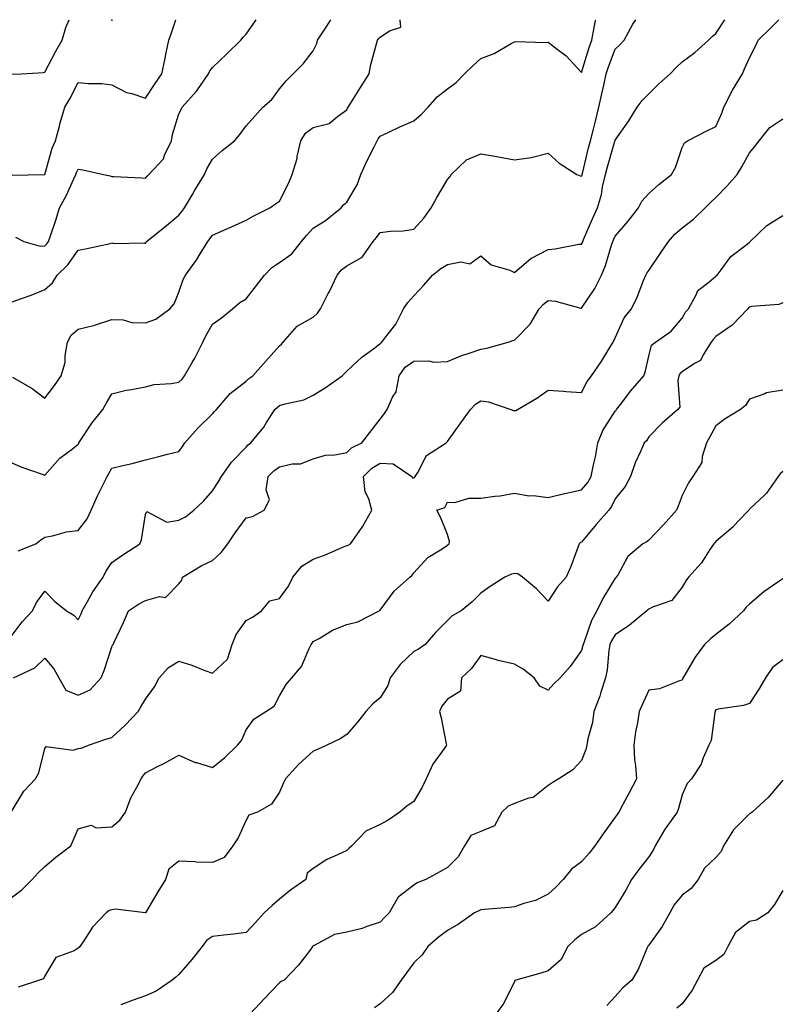
# Model space of a CAD drawing. Units: inches. Extents: x 944723 to 947363, y 7340138 to 7342778.
# Drawn here: x 946881 to 947108, y 7342485 to 7342778 of the extents above; entities that cross this region are included whole.
import ezdxf

# ---------------------------------------------------------------- set-up
doc = ezdxf.new("R2010")
doc.units = ezdxf.units.IN
doc.header["$MEASUREMENT"] = 0
doc.layers.add('Contour_94477340', color=7, linetype='Continuous', true_color=0xf25d95)

msp = doc.modelspace()

# ---------------------------------------------------------------- linework, layer by layer
at = {"layer": 'Contour_94477340'}
for points in [[(946878.05, 7342594.25, 3300), (946881.29, 7342598.67, 3300), (946884.43, 7342601.92, 3300), (946885.59, 7342604.38, 3300), (946888.05, 7342607.8, 3300), (946890.96, 7342604.84, 3300), (946894.55, 7342601.92, 3300), (946896.73, 7342600.6, 3300), (946898.05, 7342599.28, 3300), (946898.94, 7342601.03, 3300), (946899.25, 7342601.92, 3300), (946900.82, 7342604.69, 3300), (946902.35, 7342607.62, 3300), (946905.42, 7342611.92, 3300), (946906.29, 7342613.68, 3300), (946908.05, 7342616.27, 3300), (946911.37, 7342618.6, 3300), (946916.37, 7342621.92, 3300), (946916.93, 7342623.04, 3300), (946918.05, 7342630.64, 3300), (946918.47, 7342631.51, 3300), (946924.48, 7342628.35, 3300), (946928.05, 7342628.97, 3300), (946930.02, 7342629.95, 3300), (946932.46, 7342631.92, 3300), (946935.37, 7342634.6, 3300), (946938.05, 7342637.65, 3300), (946939.73, 7342640.24, 3300), (946940.72, 7342641.92, 3300), (946943.74, 7342646.23, 3300), (946948.05, 7342650.71, 3300), (946948.64, 7342651.33, 3300), (946949.52, 7342651.92, 3300), (946953.32, 7342656.64, 3300), (946954.16, 7342658.03, 3300), (946956.65, 7342661.92, 3300), (946957.4, 7342662.58, 3300), (946958.05, 7342663.04, 3300), (946959.73, 7342663.6, 3300), (946965.23, 7342664.74, 3300), (946968.05, 7342666.11, 3300), (946971.65, 7342668.31, 3300), (946976.72, 7342671.92, 3300), (946977.39, 7342672.58, 3300), (946978.05, 7342673.29, 3300), (946982.53, 7342677.44, 3300), (946986.38, 7342680.26, 3300), (946988.05, 7342681.51, 3300), (946988.2, 7342681.78, 3300), (946988.48, 7342681.92, 3300), (946989.7, 7342683.57, 3300), (946992.66, 7342687.32, 3300), (946995, 7342691.92, 3300), (946996.24, 7342693.73, 3300), (946998.05, 7342695.72, 3300), (947001.06, 7342698.92, 3300), (947003.59, 7342701.92, 3300), (947006.12, 7342703.85, 3300), (947008.05, 7342705.06, 3300), (947012.01, 7342705.88, 3300), (947014.7, 7342705.27, 3300), (947018.05, 7342707.67, 3300), (947021.14, 7342705.01, 3300), (947026.62, 7342703.35, 3300), (947028.05, 7342702.69, 3300), (947033.04, 7342706.93, 3300), (947033.08, 7342706.95, 3300), (947038.05, 7342709.59, 3300), (947040.21, 7342709.77, 3300), (947047.23, 7342711.1, 3300), (947048.05, 7342711.18, 3300), (947048.29, 7342711.68, 3300), (947048.38, 7342711.92, 3300), (947048.65, 7342712.51, 3300), (947051.33, 7342718.64, 3300), (947052.76, 7342721.92, 3300), (947053.99, 7342725.98, 3300), (947054.31, 7342728.18, 3300), (947055.2, 7342731.92, 3300), (947055.78, 7342734.19, 3300), (947057.98, 7342741.86, 3300), (947058, 7342741.92, 3300), (947058.05, 7342742.11, 3300), (947062.13, 7342747.84, 3300), (947064.65, 7342751.92, 3300), (947066.07, 7342753.9, 3300), (947068.05, 7342755.93, 3300), (947071.06, 7342758.92, 3300), (947074.42, 7342761.92, 3300), (947076.22, 7342763.75, 3300), (947078.05, 7342765.41, 3300), (947081.75, 7342768.21, 3300), (947085.84, 7342771.92, 3300), (947087, 7342772.97, 3300), (947088.05, 7342773.89, 3300), (947090.74, 7342778, 3300)], [(946878.05, 7342646.06, 3298), (946880.92, 7342644.79, 3298), (946887.33, 7342642.64, 3298), (946888.05, 7342642.37, 3298), (946892.58, 7342647.39, 3298), (946896.34, 7342650.21, 3298), (946898.05, 7342651.55, 3298), (946898.17, 7342651.8, 3298), (946898.24, 7342651.92, 3298), (946898.64, 7342652.51, 3298), (946902.13, 7342657.83, 3298), (946905.36, 7342661.92, 3298), (946906.32, 7342663.65, 3298), (946908.05, 7342666.6, 3298), (946912.32, 7342667.65, 3298), (946913.96, 7342667.83, 3298), (946918.05, 7342668.64, 3298), (946920.64, 7342669.33, 3298), (946925.75, 7342669.62, 3298), (946928.05, 7342670.05, 3298), (946929.02, 7342670.95, 3298), (946929.71, 7342671.92, 3298), (946932.01, 7342675.89, 3298), (946932.81, 7342677.17, 3298), (946935.18, 7342681.92, 3298), (946936.11, 7342683.86, 3298), (946938.05, 7342687.26, 3298), (946940.73, 7342689.24, 3298), (946944, 7342691.92, 3298), (946946.22, 7342693.74, 3298), (946948.05, 7342694.85, 3298), (946951.15, 7342698.82, 3298), (946953.59, 7342701.92, 3298), (946955.74, 7342704.23, 3298), (946958.05, 7342705.65, 3298), (946961.74, 7342708.23, 3298), (946964.58, 7342711.92, 3298), (946966.13, 7342713.84, 3298), (946968.05, 7342715.87, 3298), (946971.75, 7342718.21, 3298), (946976.37, 7342721.92, 3298), (946977.08, 7342722.88, 3298), (946978.05, 7342723.62, 3298), (946981.14, 7342728.83, 3298), (946982.25, 7342731.92, 3298), (946984.07, 7342735.9, 3298), (946986.27, 7342740.14, 3298), (946987.15, 7342741.92, 3298), (946987.46, 7342742.5, 3298), (946988.05, 7342743.28, 3298), (946990.6, 7342744.47, 3298), (946993.92, 7342746.06, 3298), (946998.05, 7342747.89, 3298), (947000.21, 7342749.76, 3298), (947002.37, 7342751.92, 3298), (947004.99, 7342754.98, 3298), (947008.05, 7342757.42, 3298), (947010.64, 7342759.33, 3298), (947013.19, 7342761.92, 3298), (947015.68, 7342764.29, 3298), (947018.05, 7342766.47, 3298), (947022.01, 7342767.95, 3298), (947027.02, 7342770.89, 3298), (947028.05, 7342771.42, 3298), (947028.45, 7342771.51, 3298), (947037.32, 7342771.18, 3298), (947038.05, 7342771.3, 3298), (947040.76, 7342769.22, 3298), (947043.41, 7342767.28, 3298), (947048.05, 7342762.26, 3298), (947050.3, 7342769.67, 3298), (947051.09, 7342771.92, 3298), (947051.8, 7342775.67, 3298), (947052.21, 7342777.76, 3298), (947052.26, 7342778, 3298)], [(946878.05, 7342693.86, 3296), (946881.13, 7342695, 3296), (946884, 7342695.97, 3296), (946888.05, 7342697.62, 3296), (946890.39, 7342699.58, 3296), (946891.73, 7342701.92, 3296), (946894.95, 7342705.02, 3296), (946898.05, 7342709.31, 3296), (946900.18, 7342709.79, 3296), (946907.51, 7342711.38, 3296), (946908.05, 7342711.51, 3296), (946908.63, 7342711.34, 3296), (946917.68, 7342711.55, 3296), (946918.05, 7342711.3, 3296), (946918.25, 7342711.72, 3296), (946918.39, 7342711.92, 3296), (946923.73, 7342716.24, 3296), (946928.05, 7342719.78, 3296), (946929.01, 7342720.96, 3296), (946929.69, 7342721.92, 3296), (946932.05, 7342725.93, 3296), (946932.8, 7342727.18, 3296), (946935.63, 7342731.92, 3296), (946936.36, 7342733.61, 3296), (946938.05, 7342736.41, 3296), (946940.94, 7342739.03, 3296), (946944.6, 7342741.92, 3296), (946946.2, 7342743.76, 3296), (946948.05, 7342746.38, 3296), (946950.68, 7342749.29, 3296), (946953.05, 7342751.92, 3296), (946955.72, 7342754.25, 3296), (946958.05, 7342757.38, 3296), (946960.13, 7342759.84, 3296), (946962.09, 7342761.92, 3296), (946965.07, 7342764.9, 3296), (946968.05, 7342768.75, 3296), (946969.1, 7342770.87, 3296), (946969.39, 7342771.92, 3296), (946971.96, 7342775.82, 3296), (946972.84, 7342777.14, 3296), (946973.36, 7342778, 3296)], [(946878.24, 7342761.73, 3293), (946881.09, 7342761.92, 3293), (946887.7, 7342762.27, 3293), (946888.05, 7342762.4, 3293), (946891.34, 7342768.63, 3293), (946893.29, 7342771.92, 3293), (946894.32, 7342775.66, 3293), (946895.34, 7342778, 3293)], [(946878.33, 7342731.64, 3294), (946887.92, 7342731.92, 3294), (946888.04, 7342731.92, 3294), (946888.05, 7342731.93, 3294), (946890.27, 7342739.7, 3294), (946891.22, 7342741.92, 3294), (946892.41, 7342746.28, 3294), (946892.66, 7342747.31, 3294), (946894.03, 7342751.92, 3294), (946895.5, 7342754.46, 3294), (946898.05, 7342759.32, 3294), (946900.98, 7342758.99, 3294), (946905.11, 7342758.98, 3294), (946908.05, 7342758.56, 3294), (946912.41, 7342756.28, 3294), (946913.99, 7342755.98, 3294), (946918.05, 7342754.63, 3294), (946920.96, 7342759.01, 3294), (946922.91, 7342761.92, 3294), (946923.89, 7342766.08, 3294), (946924.22, 7342768.1, 3294), (946925.03, 7342771.92, 3294), (946925.85, 7342774.12, 3294), (946927.17, 7342778, 3294)], [(946878.46, 7342671.51, 3297), (946884.27, 7342668.14, 3297), (946888.05, 7342665.3, 3297), (946890.93, 7342669.03, 3297), (946892.99, 7342671.92, 3297), (946894.13, 7342675.84, 3297), (946894.14, 7342678.01, 3297), (946894.87, 7342681.92, 3297), (946895.94, 7342684.03, 3297), (946898.05, 7342685.85, 3297), (946903, 7342686.97, 3297), (946903.19, 7342687.06, 3297), (946908.05, 7342688.7, 3297), (946911.4, 7342688.57, 3297), (946913.98, 7342687.85, 3297), (946918.05, 7342687.75, 3297), (946921.2, 7342688.77, 3297), (946925.3, 7342691.92, 3297), (946926.6, 7342693.37, 3297), (946928.05, 7342696.88, 3297), (946929.34, 7342700.63, 3297), (946930, 7342701.92, 3297), (946933.39, 7342706.58, 3297), (946934.37, 7342708.24, 3297), (946936.64, 7342711.92, 3297), (946937.27, 7342712.7, 3297), (946938.05, 7342713.83, 3297), (946941.47, 7342715.34, 3297), (946943.69, 7342716.28, 3297), (946948.05, 7342718.33, 3297), (946950.35, 7342719.62, 3297), (946955.18, 7342721.92, 3297), (946956.82, 7342723.15, 3297), (946958.05, 7342723.95, 3297), (946960.73, 7342729.24, 3297), (946961.77, 7342731.92, 3297), (946963.28, 7342736.69, 3297), (946963.33, 7342737.2, 3297), (946964.4, 7342741.92, 3297), (946965.76, 7342744.21, 3297), (946968.05, 7342745.85, 3297), (946972.86, 7342747.1, 3297), (946975.28, 7342749.15, 3297), (946978.05, 7342751.14, 3297), (946978.3, 7342751.67, 3297), (946978.48, 7342751.92, 3297), (946979.21, 7342753.08, 3297), (946982.2, 7342757.77, 3297), (946984.74, 7342761.92, 3297), (946985.28, 7342764.7, 3297), (946986.94, 7342770.81, 3297), (946987.18, 7342771.92, 3297), (946987.58, 7342772.38, 3297), (946988.05, 7342772.76, 3297), (946990.77, 7342774.64, 3297), (946994.22, 7342775.74, 3297), (946993.94, 7342777.81, 3297), (946994.01, 7342778, 3297)], [(946878.74, 7342581.92, 3301), (946885.06, 7342584.91, 3301), (946888.05, 7342587.86, 3301), (946890.77, 7342584.64, 3301), (946892.29, 7342581.92, 3301), (946894.38, 7342578.24, 3301), (946898.05, 7342576.81, 3301), (946901.58, 7342578.4, 3301), (946904.9, 7342581.92, 3301), (946905.81, 7342584.16, 3301), (946908.05, 7342591.16, 3301), (946908.26, 7342591.7, 3301), (946908.41, 7342591.92, 3301), (946908.72, 7342592.59, 3301), (946911.48, 7342598.49, 3301), (946913.01, 7342601.92, 3301), (946916.03, 7342603.94, 3301), (946918.05, 7342604.98, 3301), (946922.28, 7342606.15, 3301), (946924.08, 7342605.89, 3301), (946928.05, 7342610, 3301), (946928.88, 7342611.09, 3301), (946929.13, 7342611.92, 3301), (946934.63, 7342615.34, 3301), (946938.05, 7342616.89, 3301), (946940.64, 7342619.33, 3301), (946942.62, 7342621.92, 3301), (946944.8, 7342625.17, 3301), (946948.05, 7342629.59, 3301), (946949.96, 7342630.01, 3301), (946953.4, 7342631.92, 3301), (946955.03, 7342634.94, 3301), (946954.08, 7342637.95, 3301), (946954.69, 7342641.92, 3301), (946956.33, 7342643.63, 3301), (946958.05, 7342644.86, 3301), (946961.81, 7342645.68, 3301), (946964.29, 7342645.67, 3301), (946968.05, 7342647.15, 3301), (946971.71, 7342648.26, 3301), (946974.51, 7342648.38, 3301), (946978.05, 7342649.09, 3301), (946979.46, 7342650.51, 3301), (946982.55, 7342651.92, 3301), (946984.89, 7342655.08, 3301), (946988.05, 7342659.04, 3301), (946989.3, 7342660.67, 3301), (946990.11, 7342661.92, 3301), (946991.68, 7342665.55, 3301), (946992.77, 7342667.2, 3301), (946993.66, 7342671.92, 3301), (946995.45, 7342674.52, 3301), (946998.05, 7342676.24, 3301), (947002.52, 7342676.39, 3301), (947004.03, 7342675.94, 3301), (947008.05, 7342676.23, 3301), (947012.09, 7342677.88, 3301), (947014.86, 7342678.73, 3301), (947018.05, 7342679.85, 3301), (947019.83, 7342680.14, 3301), (947026.15, 7342681.92, 3301), (947027.51, 7342682.46, 3301), (947028.05, 7342682.52, 3301), (947032.67, 7342687.31, 3301), (947035.43, 7342691.92, 3301), (947036.67, 7342693.3, 3301), (947038.05, 7342694.38, 3301), (947040.25, 7342694.12, 3301), (947047.84, 7342692.12, 3301), (947048.05, 7342692.09, 3301), (947052.01, 7342697.96, 3301), (947053.94, 7342701.92, 3301), (947055.2, 7342704.77, 3301), (947056.99, 7342710.86, 3301), (947057.37, 7342711.92, 3301), (947057.57, 7342712.39, 3301), (947058.05, 7342713.5, 3301), (947061.95, 7342718.02, 3301), (947064.97, 7342721.92, 3301), (947066.02, 7342723.95, 3301), (947068.05, 7342726.19, 3301), (947071.02, 7342728.95, 3301), (947074.8, 7342731.92, 3301), (947076.04, 7342733.94, 3301), (947078.05, 7342739.89, 3301), (947078.67, 7342741.3, 3301), (947079.65, 7342741.92, 3301), (947085.15, 7342744.82, 3301), (947088.05, 7342746.23, 3301), (947089.85, 7342750.12, 3301), (947090.48, 7342751.92, 3301), (947092.93, 7342756.8, 3301), (947093.01, 7342756.96, 3301), (947095.98, 7342761.92, 3301), (947096.64, 7342763.33, 3301), (947098.05, 7342766.64, 3301), (947099.84, 7342770.13, 3301), (947100.65, 7342771.92, 3301), (947104.44, 7342775.54, 3301), (947106.82, 7342778, 3301)], [(946879.34, 7342713.2, 3295), (946881.87, 7342711.92, 3295), (946886.69, 7342710.56, 3295), (946888.05, 7342710.64, 3295), (946888.7, 7342711.27, 3295), (946889.19, 7342711.92, 3295), (946889.75, 7342713.62, 3295), (946891.42, 7342718.56, 3295), (946892.48, 7342721.92, 3295), (946894.4, 7342725.57, 3295), (946896.69, 7342730.57, 3295), (946897.35, 7342731.92, 3295), (946897.53, 7342732.44, 3295), (946898.05, 7342733.5, 3295), (946899.41, 7342733.27, 3295), (946905.53, 7342731.92, 3295), (946907.59, 7342731.47, 3295), (946908.05, 7342731.34, 3295), (946908.65, 7342731.32, 3295), (946917, 7342730.87, 3295), (946918.05, 7342730.84, 3295), (946918.58, 7342731.39, 3295), (946919.06, 7342731.92, 3295), (946923.4, 7342736.57, 3295), (946923.72, 7342737.6, 3295), (946925.82, 7342741.92, 3295), (946926.18, 7342743.79, 3295), (946928.05, 7342749.98, 3295), (946928.68, 7342751.28, 3295), (946929.05, 7342751.92, 3295), (946933.29, 7342756.67, 3295), (946934.25, 7342758.12, 3295), (946936.9, 7342761.92, 3295), (946937.23, 7342762.74, 3295), (946938.05, 7342763.79, 3295), (946942.19, 7342767.77, 3295), (946946.51, 7342771.92, 3295), (946947.23, 7342772.75, 3295), (946948.05, 7342773.68, 3295), (946951.07, 7342778, 3295)], [(946880.16, 7342619.81, 3299), (946885.36, 7342621.92, 3299), (946886.92, 7342623.05, 3299), (946888.05, 7342623.88, 3299), (946890.39, 7342624.27, 3299), (946894.55, 7342625.42, 3299), (946898.05, 7342625.85, 3299), (946900.68, 7342629.29, 3299), (946901.86, 7342631.92, 3299), (946903.75, 7342636.22, 3299), (946905.32, 7342639.19, 3299), (946906.67, 7342641.92, 3299), (946907.14, 7342642.83, 3299), (946908.05, 7342644.43, 3299), (946911.38, 7342645.25, 3299), (946914.14, 7342645.83, 3299), (946918.05, 7342646.89, 3299), (946922.1, 7342647.87, 3299), (946924.66, 7342648.54, 3299), (946928.05, 7342649.38, 3299), (946929.09, 7342650.88, 3299), (946929.85, 7342651.92, 3299), (946933.67, 7342656.3, 3299), (946938.05, 7342660.57, 3299), (946938.69, 7342661.28, 3299), (946939.22, 7342661.92, 3299), (946943.27, 7342666.7, 3299), (946948.05, 7342670.36, 3299), (946948.88, 7342671.09, 3299), (946950.1, 7342671.92, 3299), (946953.81, 7342676.15, 3299), (946958.05, 7342680.86, 3299), (946958.59, 7342681.38, 3299), (946959.09, 7342681.92, 3299), (946963.29, 7342686.68, 3299), (946968.05, 7342689.38, 3299), (946969.34, 7342690.63, 3299), (946970.21, 7342691.92, 3299), (946972.54, 7342696.41, 3299), (946972.89, 7342697.08, 3299), (946975.25, 7342701.92, 3299), (946976.49, 7342703.48, 3299), (946978.05, 7342704.65, 3299), (946982.67, 7342707.3, 3299), (946985.94, 7342711.92, 3299), (946986.89, 7342713.08, 3299), (946988.05, 7342714.58, 3299), (946991.09, 7342714.96, 3299), (946994.84, 7342715.13, 3299), (946998.05, 7342715.61, 3299), (947001.04, 7342718.93, 3299), (947003.26, 7342721.92, 3299), (947004.9, 7342725.07, 3299), (947008.05, 7342730.41, 3299), (947008.76, 7342731.2, 3299), (947009.22, 7342731.92, 3299), (947013.74, 7342736.23, 3299), (947018.05, 7342738.09, 3299), (947022.76, 7342737.22, 3299), (947023.24, 7342737.11, 3299), (947028.05, 7342736.29, 3299), (947033.05, 7342736.92, 3299), (947038.05, 7342738.29, 3299), (947041.35, 7342735.22, 3299), (947046.66, 7342731.92, 3299), (947047.63, 7342731.5, 3299), (947048.05, 7342731.43, 3299), (947048.19, 7342731.78, 3299), (947048.22, 7342731.92, 3299), (947048.27, 7342732.15, 3299), (947050.1, 7342739.87, 3299), (947050.66, 7342741.92, 3299), (947051.55, 7342745.42, 3299), (947052.16, 7342747.81, 3299), (947053.21, 7342751.92, 3299), (947054.07, 7342755.91, 3299), (947054.64, 7342758.51, 3299), (947055.38, 7342761.92, 3299), (947056.04, 7342763.93, 3299), (947058.05, 7342769.26, 3299), (947059.46, 7342770.51, 3299), (947060.71, 7342771.92, 3299), (947063.29, 7342776.68, 3299), (947064.17, 7342778, 3299)], [(946907.8, 7342778, 3293), (946908.05, 7342777.88, 3293), (946908.33, 7342778, 3293)], [(946878.05, 7342541.99, 3302), (946881.78, 7342548.18, 3302), (946885.27, 7342551.92, 3302), (946886.26, 7342553.71, 3302), (946888.05, 7342560.88, 3302), (946888.5, 7342561.47, 3302), (946896.54, 7342560.41, 3302), (946898.05, 7342560.87, 3302), (946898.94, 7342561.04, 3302), (946901.12, 7342561.92, 3302), (946906.29, 7342563.68, 3302), (946908.05, 7342564.15, 3302), (946912.06, 7342567.91, 3302), (946915.9, 7342571.92, 3302), (946916.68, 7342573.29, 3302), (946918.05, 7342575.58, 3302), (946920.72, 7342579.25, 3302), (946922.16, 7342581.92, 3302), (946924.96, 7342585.01, 3302), (946928.05, 7342586.97, 3302), (946931.89, 7342585.76, 3302), (946935.8, 7342584.17, 3302), (946938.05, 7342583.35, 3302), (946942.49, 7342587.48, 3302), (946943.96, 7342591.92, 3302), (946945.15, 7342594.82, 3302), (946948.05, 7342599.02, 3302), (946949.97, 7342600, 3302), (946952.68, 7342601.92, 3302), (946955.11, 7342604.85, 3302), (946958.05, 7342605.61, 3302), (946960.69, 7342609.29, 3302), (946961.97, 7342611.92, 3302), (946964.72, 7342615.25, 3302), (946968.05, 7342617.26, 3302), (946971.47, 7342618.5, 3302), (946977.09, 7342620.96, 3302), (946978.05, 7342621.35, 3302), (946978.49, 7342621.48, 3302), (946979.19, 7342621.92, 3302), (946981.71, 7342625.58, 3302), (946982.83, 7342627.14, 3302), (946985.55, 7342631.92, 3302), (946984.68, 7342635.29, 3302), (946983.52, 7342637.38, 3302), (946983.02, 7342641.92, 3302), (946985.53, 7342644.44, 3302), (946988.05, 7342645.89, 3302), (946991.85, 7342645.72, 3302), (946997.42, 7342641.92, 3302), (946997.62, 7342641.49, 3302), (946998.05, 7342641.54, 3302), (946998.29, 7342641.68, 3302), (946998.46, 7342641.92, 3302), (946999.23, 7342643.1, 3302), (947001.82, 7342648.15, 3302), (947007.64, 7342651.92, 3302), (947007.84, 7342652.13, 3302), (947008.05, 7342652.31, 3302), (947012.04, 7342657.93, 3302), (947014.89, 7342661.92, 3302), (947016.47, 7342663.5, 3302), (947018.05, 7342664.45, 3302), (947020.34, 7342664.2, 3302), (947026.97, 7342661.92, 3302), (947027.74, 7342661.61, 3302), (947028.05, 7342661.56, 3302), (947028.42, 7342661.55, 3302), (947028.94, 7342661.92, 3302), (947034.71, 7342665.26, 3302), (947038.05, 7342667.68, 3302), (947042.63, 7342667.34, 3302), (947043.42, 7342667.29, 3302), (947048.05, 7342666.94, 3302), (947049.74, 7342670.23, 3302), (947051.03, 7342671.92, 3302), (947053.92, 7342676.05, 3302), (947056.44, 7342680.31, 3302), (947057.43, 7342681.92, 3302), (947057.64, 7342682.33, 3302), (947058.05, 7342683.2, 3302), (947060.73, 7342689.24, 3302), (947062.93, 7342691.92, 3302), (947064.62, 7342695.34, 3302), (947066.48, 7342700.35, 3302), (947067.14, 7342701.92, 3302), (947067.45, 7342702.51, 3302), (947068.05, 7342703.31, 3302), (947071.53, 7342708.44, 3302), (947073.96, 7342711.92, 3302), (947075.8, 7342714.16, 3302), (947078.05, 7342716.01, 3302), (947081.39, 7342718.59, 3302), (947084.91, 7342721.92, 3302), (947086.42, 7342723.55, 3302), (947088.05, 7342725.07, 3302), (947091.47, 7342728.5, 3302), (947094.37, 7342731.92, 3302), (947095.82, 7342734.15, 3302), (947098.05, 7342738.37, 3302), (947099.7, 7342740.27, 3302), (947100.95, 7342741.92, 3302), (947104.13, 7342745.84, 3302), (947108.05, 7342748.45, 3302)], [(946878.05, 7342516.4, 3303), (946881.19, 7342518.77, 3303), (946884.29, 7342521.92, 3303), (946886.1, 7342523.87, 3303), (946888.05, 7342525.76, 3303), (946891.38, 7342528.59, 3303), (946895.83, 7342531.92, 3303), (946896.48, 7342533.49, 3303), (946898.05, 7342537, 3303), (946901.86, 7342538.11, 3303), (946903.41, 7342537.29, 3303), (946908.05, 7342537.59, 3303), (946910.44, 7342539.52, 3303), (946912.14, 7342541.92, 3303), (946913.75, 7342546.22, 3303), (946915.54, 7342549.41, 3303), (946916.77, 7342551.92, 3303), (946917.32, 7342552.65, 3303), (946918.05, 7342553.68, 3303), (946921.64, 7342555.51, 3303), (946923.53, 7342556.44, 3303), (946928.05, 7342558.93, 3303), (946932.88, 7342556.76, 3303), (946933.26, 7342556.71, 3303), (946938.05, 7342555.3, 3303), (946941.71, 7342558.25, 3303), (946945.48, 7342561.92, 3303), (946946.72, 7342563.25, 3303), (946948.05, 7342566.46, 3303), (946950.34, 7342569.64, 3303), (946953.94, 7342571.92, 3303), (946956.41, 7342573.56, 3303), (946958.05, 7342576.64, 3303), (946959.99, 7342579.98, 3303), (946961.68, 7342581.92, 3303), (946964.6, 7342585.36, 3303), (946966.82, 7342590.69, 3303), (946967.46, 7342591.92, 3303), (946967.71, 7342592.26, 3303), (946968.05, 7342592.74, 3303), (946969.85, 7342593.71, 3303), (946973.83, 7342596.14, 3303), (946978.05, 7342597.88, 3303), (946981.32, 7342598.64, 3303), (946987.74, 7342601.92, 3303), (946987.89, 7342602.07, 3303), (946988.05, 7342602.13, 3303), (946992.16, 7342607.81, 3303), (946996.86, 7342611.92, 3303), (946997.48, 7342612.49, 3303), (946998.05, 7342613.2, 3303), (947002.2, 7342617.77, 3303), (947006.53, 7342620.4, 3303), (947008.05, 7342621.44, 3303), (947008.31, 7342621.66, 3303), (947008.56, 7342621.92, 3303), (947008.66, 7342622.53, 3303), (947008.05, 7342624.63, 3303), (947005.98, 7342629.85, 3303), (947004.9, 7342631.92, 3303), (947007.24, 7342632.73, 3303), (947008.05, 7342634.24, 3303), (947010.28, 7342634.15, 3303), (947014.46, 7342635.51, 3303), (947018.05, 7342635.44, 3303), (947022.19, 7342636.06, 3303), (947023.81, 7342636.16, 3303), (947028.05, 7342636.95, 3303), (947032.34, 7342636.21, 3303), (947033.73, 7342636.24, 3303), (947038.05, 7342635.71, 3303), (947042.99, 7342636.86, 3303), (947043.08, 7342636.89, 3303), (947048.05, 7342637.95, 3303), (947049.86, 7342640.11, 3303), (947050.85, 7342641.92, 3303), (947051.55, 7342645.42, 3303), (947052.14, 7342647.83, 3303), (947052.86, 7342651.92, 3303), (947054.33, 7342655.65, 3303), (947058.05, 7342661.41, 3303), (947058.3, 7342661.66, 3303), (947058.48, 7342661.92, 3303), (947060, 7342663.88, 3303), (947062.66, 7342667.31, 3303), (947066.59, 7342671.92, 3303), (947067.01, 7342672.96, 3303), (947068.05, 7342677.79, 3303), (947068.88, 7342681.09, 3303), (947070.04, 7342681.92, 3303), (947074.78, 7342685.19, 3303), (947078.05, 7342689.12, 3303), (947079.05, 7342690.92, 3303), (947079.94, 7342691.92, 3303), (947082.22, 7342696.09, 3303), (947082.65, 7342697.32, 3303), (947085.93, 7342699.81, 3303), (947088.05, 7342701.59, 3303), (947088.22, 7342701.76, 3303), (947088.4, 7342701.92, 3303), (947089.67, 7342703.54, 3303), (947092.51, 7342707.46, 3303), (947096.95, 7342710.82, 3303), (947098.05, 7342711.71, 3303), (947098.18, 7342711.79, 3303), (947098.31, 7342711.92, 3303), (947103.26, 7342716.72, 3303), (947108.05, 7342719.63, 3303)], [(947108.05, 7342693.65, 3304), (947106.84, 7342693.13, 3304), (947098.67, 7342692.55, 3304), (947098.05, 7342692.38, 3304), (947097.81, 7342692.17, 3304), (947097.56, 7342691.92, 3304), (947092.93, 7342687.03, 3304), (947088.05, 7342683.67, 3304), (947087.21, 7342682.76, 3304), (947086.69, 7342681.92, 3304), (947084.26, 7342678.13, 3304), (947083.51, 7342676.47, 3304), (947081.71, 7342675.58, 3304), (947078.05, 7342673.13, 3304), (947077.39, 7342672.58, 3304), (947077.06, 7342671.92, 3304), (947076.68, 7342670.55, 3304), (947077.35, 7342662.62, 3304), (947076.75, 7342661.92, 3304), (947072.1, 7342657.86, 3304), (947068.05, 7342653.78, 3304), (947067.37, 7342652.6, 3304), (947066.66, 7342651.92, 3304), (947065.7, 7342649.57, 3304), (947064.01, 7342645.96, 3304), (947062.66, 7342641.92, 3304), (947061, 7342638.97, 3304), (947058.05, 7342635.26, 3304), (947056.99, 7342632.98, 3304), (947056.15, 7342631.92, 3304), (947052.36, 7342627.61, 3304), (947048.05, 7342622.42, 3304), (947047.72, 7342622.25, 3304), (947047.36, 7342621.92, 3304), (947046.9, 7342620.76, 3304), (947044.85, 7342615.13, 3304), (947043.4, 7342611.92, 3304), (947040.87, 7342609.1, 3304), (947038.05, 7342604.82, 3304), (947034.62, 7342608.49, 3304), (947030.4, 7342611.92, 3304), (947029.04, 7342612.91, 3304), (947028.05, 7342613.08, 3304), (947027.13, 7342612.83, 3304), (947025.18, 7342611.92, 3304), (947020.78, 7342609.19, 3304), (947018.05, 7342607.22, 3304), (947015.42, 7342604.55, 3304), (947012.18, 7342601.92, 3304), (947009.5, 7342600.47, 3304), (947008.05, 7342599, 3304), (947004.49, 7342595.48, 3304), (947001.42, 7342591.92, 3304), (946999.49, 7342590.48, 3304), (946998.05, 7342589.76, 3304), (946993.99, 7342585.98, 3304), (946991.02, 7342581.92, 3304), (946990.34, 7342579.64, 3304), (946988.05, 7342576.01, 3304), (946985.8, 7342574.17, 3304), (946983.74, 7342571.92, 3304), (946981.22, 7342568.75, 3304), (946978.05, 7342565.09, 3304), (946976.13, 7342563.84, 3304), (946972.13, 7342561.92, 3304), (946969.36, 7342560.61, 3304), (946968.05, 7342560.08, 3304), (946963.73, 7342556.23, 3304), (946959.85, 7342551.92, 3304), (946959.23, 7342550.73, 3304), (946958.05, 7342547.91, 3304), (946955.67, 7342544.3, 3304), (946951.42, 7342541.92, 3304), (946948.9, 7342541.07, 3304), (946948.05, 7342539.59, 3304), (946945.68, 7342534.29, 3304), (946944.13, 7342531.92, 3304), (946941.53, 7342528.44, 3304), (946938.05, 7342526.94, 3304), (946933.21, 7342527.08, 3304), (946932.81, 7342527.16, 3304), (946928.05, 7342527.36, 3304), (946925.04, 7342524.92, 3304), (946924.06, 7342521.92, 3304), (946921.8, 7342518.17, 3304), (946918.05, 7342511.96, 3304), (946918.02, 7342511.95, 3304), (946909.17, 7342513.05, 3304), (946908.05, 7342512.86, 3304), (946907.27, 7342512.7, 3304), (946906.41, 7342511.92, 3304), (946902.26, 7342507.72, 3304), (946899.48, 7342503.35, 3304), (946898.49, 7342501.92, 3304), (946898.34, 7342501.63, 3304), (946898.05, 7342501.39, 3304), (946896.8, 7342500.67, 3304), (946891.34, 7342498.63, 3304), (946888.05, 7342493.18, 3304), (946887.65, 7342492.32, 3304), (946886.45, 7342491.92, 3304), (946880.15, 7342489.83, 3304)], [(947108.05, 7342667.64, 3305), (947103.16, 7342666.82, 3305), (947102.68, 7342666.55, 3305), (947098.05, 7342664.97, 3305), (947096.86, 7342663.11, 3305), (947095.38, 7342661.92, 3305), (947090.84, 7342659.13, 3305), (947088.05, 7342657.07, 3305), (947086.23, 7342653.74, 3305), (947085.26, 7342651.92, 3305), (947084.02, 7342647.89, 3305), (947083.89, 7342646.08, 3305), (947081.24, 7342641.92, 3305), (947079.92, 7342640.05, 3305), (947078.05, 7342636.24, 3305), (947076.87, 7342633.1, 3305), (947076.36, 7342631.92, 3305), (947072.45, 7342627.52, 3305), (947068.05, 7342622.95, 3305), (947067.45, 7342622.52, 3305), (947066.25, 7342621.92, 3305), (947061.83, 7342618.14, 3305), (947058.92, 7342612.79, 3305), (947058.36, 7342611.92, 3305), (947058.2, 7342611.77, 3305), (947058.05, 7342611.62, 3305), (947054.42, 7342605.55, 3305), (947052.61, 7342601.92, 3305), (947050.95, 7342599.02, 3305), (947048.8, 7342592.67, 3305), (947048.48, 7342591.92, 3305), (947048.42, 7342591.55, 3305), (947048.05, 7342590.11, 3305), (947044.59, 7342585.38, 3305), (947041.68, 7342581.92, 3305), (947039.82, 7342580.15, 3305), (947038.05, 7342578.25, 3305), (947035.57, 7342579.44, 3305), (947033.9, 7342581.92, 3305), (947030.68, 7342584.55, 3305), (947028.05, 7342586.01, 3305), (947023.22, 7342587.09, 3305), (947022.69, 7342587.29, 3305), (947018.05, 7342588.6, 3305), (947015.21, 7342584.77, 3305), (947012.3, 7342581.92, 3305), (947011.95, 7342578.02, 3305), (947008.05, 7342575.62, 3305), (947006.4, 7342573.57, 3305), (947005.74, 7342571.92, 3305), (947006.17, 7342570.04, 3305), (947007.68, 7342562.29, 3305), (947007.76, 7342561.92, 3305), (947007.19, 7342561.06, 3305), (947003.7, 7342556.26, 3305), (947001.76, 7342551.92, 3305), (947000.56, 7342549.41, 3305), (946998.05, 7342545.16, 3305), (946996.11, 7342543.86, 3305), (946993.84, 7342541.92, 3305), (946990.36, 7342539.61, 3305), (946988.05, 7342538.24, 3305), (946983.7, 7342536.27, 3305), (946979.55, 7342531.92, 3305), (946978.74, 7342531.23, 3305), (946978.05, 7342530.52, 3305), (946975.32, 7342529.19, 3305), (946972.09, 7342527.88, 3305), (946968.05, 7342525.13, 3305), (946966.24, 7342523.73, 3305), (946965.82, 7342521.92, 3305), (946961.3, 7342518.67, 3305), (946958.05, 7342516, 3305), (946955.8, 7342514.16, 3305), (946953.44, 7342511.92, 3305), (946950.9, 7342509.07, 3305), (946948.05, 7342506.15, 3305), (946944.33, 7342505.64, 3305), (946941.46, 7342505.33, 3305), (946938.05, 7342504.88, 3305), (946936.28, 7342503.69, 3305), (946934.93, 7342501.92, 3305), (946931.92, 7342498.05, 3305), (946928.05, 7342493.55, 3305), (946927.13, 7342492.84, 3305), (946926.04, 7342491.92, 3305), (946921.3, 7342488.66, 3305), (946918.05, 7342487.28, 3305), (946914.14, 7342485.82, 3305), (946910.71, 7342484.58, 3305)], [(947108.05, 7342643.38, 3306), (947107.21, 7342642.76, 3306), (947106.63, 7342641.92, 3306), (947103.12, 7342636.99, 3306), (947103.07, 7342636.91, 3306), (947102.62, 7342636.49, 3306), (947098.05, 7342632.17, 3306), (947097.94, 7342632.02, 3306), (947097.87, 7342631.92, 3306), (947094.64, 7342628.52, 3306), (947093.1, 7342626.87, 3306), (947092.48, 7342626.35, 3306), (947088.05, 7342622.54, 3306), (947087.75, 7342622.22, 3306), (947087.46, 7342621.92, 3306), (947086.27, 7342620.14, 3306), (947083.8, 7342616.17, 3306), (947079.9, 7342611.92, 3306), (947079.12, 7342610.84, 3306), (947078.05, 7342608.98, 3306), (947074.94, 7342605.03, 3306), (947069.15, 7342603.02, 3306), (947068.05, 7342602.43, 3306), (947067.79, 7342602.18, 3306), (947067.53, 7342601.92, 3306), (947062.35, 7342597.63, 3306), (947058.05, 7342594.72, 3306), (947056.97, 7342593.01, 3306), (947056.5, 7342591.92, 3306), (947056.19, 7342590.06, 3306), (947055.62, 7342584.35, 3306), (947055.15, 7342581.92, 3306), (947053.77, 7342577.65, 3306), (947053.47, 7342576.5, 3306), (947051.72, 7342571.92, 3306), (947051.26, 7342568.7, 3306), (947049.94, 7342563.81, 3306), (947049.6, 7342561.92, 3306), (947049.35, 7342560.63, 3306), (947048.05, 7342557.33, 3306), (947045.41, 7342554.55, 3306), (947041.23, 7342551.92, 3306), (947039.27, 7342550.7, 3306), (947038.05, 7342549.92, 3306), (947033.65, 7342546.32, 3306), (947032.25, 7342546.12, 3306), (947028.05, 7342544.55, 3306), (947026.2, 7342543.76, 3306), (947024.3, 7342541.92, 3306), (947022.05, 7342537.92, 3306), (947018.05, 7342536.16, 3306), (947014.99, 7342534.98, 3306), (947013.18, 7342531.92, 3306), (947011.29, 7342528.68, 3306), (947008.05, 7342525.46, 3306), (947005.77, 7342524.19, 3306), (947001.59, 7342521.92, 3306), (946999.03, 7342520.94, 3306), (946998.05, 7342520.23, 3306), (946993.37, 7342516.6, 3306), (946990.69, 7342511.92, 3306), (946989.35, 7342510.62, 3306), (946988.05, 7342509.22, 3306), (946984.05, 7342507.92, 3306), (946982.65, 7342507.32, 3306), (946978.05, 7342506.23, 3306), (946974.44, 7342505.53, 3306), (946968.35, 7342502.22, 3306), (946968.05, 7342502.12, 3306), (946967.96, 7342502, 3306), (946967.88, 7342501.92, 3306), (946967.31, 7342501.18, 3306), (946963.64, 7342496.34, 3306), (946959.39, 7342491.92, 3306), (946958.48, 7342491.49, 3306), (946958.05, 7342491.07, 3306), (946953.53, 7342486.44, 3306), (946949.32, 7342481.92, 3306)], [(947108.05, 7342611.48, 3307), (947106.55, 7342610.42, 3307), (947102.38, 7342607.59, 3307), (947098.05, 7342603.87, 3307), (947097.01, 7342602.95, 3307), (947096.25, 7342601.92, 3307), (947092.01, 7342597.96, 3307), (947088.05, 7342594.85, 3307), (947086.41, 7342593.56, 3307), (947084.72, 7342591.92, 3307), (947081.84, 7342588.13, 3307), (947078.5, 7342582.37, 3307), (947078.23, 7342581.92, 3307), (947078.17, 7342581.8, 3307), (947078.05, 7342581.27, 3307), (947077.22, 7342581.09, 3307), (947071.25, 7342578.72, 3307), (947068.05, 7342578.29, 3307), (947066.07, 7342573.91, 3307), (947065.2, 7342571.92, 3307), (947064.68, 7342568.55, 3307), (947064.09, 7342565.88, 3307), (947063.58, 7342561.92, 3307), (947063.79, 7342557.67, 3307), (947064.13, 7342555.84, 3307), (947064.4, 7342551.92, 3307), (947062.24, 7342547.74, 3307), (947060.32, 7342544.19, 3307), (947059.1, 7342541.92, 3307), (947058.67, 7342541.3, 3307), (947058.05, 7342540.45, 3307), (947054.44, 7342535.54, 3307), (947052.01, 7342531.92, 3307), (947050.26, 7342529.71, 3307), (947048.05, 7342527.2, 3307), (947045.04, 7342524.93, 3307), (947042.53, 7342521.92, 3307), (947040.32, 7342519.65, 3307), (947038.05, 7342517.49, 3307), (947034.35, 7342515.63, 3307), (947030.86, 7342514.74, 3307), (947028.05, 7342513.72, 3307), (947026.46, 7342513.51, 3307), (947019.1, 7342512.97, 3307), (947018.05, 7342512.85, 3307), (947017.4, 7342512.57, 3307), (947016.15, 7342511.92, 3307), (947011.34, 7342508.62, 3307), (947008.05, 7342506.74, 3307), (947005.35, 7342504.62, 3307), (947002.22, 7342501.92, 3307), (947000.52, 7342499.45, 3307), (946998.05, 7342497.09, 3307), (946995.84, 7342494.13, 3307), (946994.26, 7342491.92, 3307), (946991.7, 7342488.27, 3307), (946988.05, 7342484.89, 3307), (946986.33, 7342483.64, 3307)], [(947108.05, 7342587.36, 3308), (947104.93, 7342585.04, 3308), (947102.84, 7342581.92, 3308), (947101.09, 7342578.88, 3308), (947098.05, 7342574.31, 3308), (947096.25, 7342573.72, 3308), (947088.72, 7342572.6, 3308), (947088.05, 7342572.43, 3308), (947087.87, 7342572.1, 3308), (947087.82, 7342571.92, 3308), (947087.72, 7342571.59, 3308), (947086.66, 7342563.31, 3308), (947085.93, 7342561.92, 3308), (947084.31, 7342558.18, 3308), (947083.72, 7342556.25, 3308), (947080.76, 7342551.92, 3308), (947079.52, 7342550.45, 3308), (947078.05, 7342547.16, 3308), (947076.93, 7342543.04, 3308), (947076.52, 7342541.92, 3308), (947072.98, 7342536.99, 3308), (947072.8, 7342536.67, 3308), (947069.92, 7342531.92, 3308), (947069.39, 7342530.58, 3308), (947068.05, 7342528.64, 3308), (947065.13, 7342524.84, 3308), (947062.92, 7342521.92, 3308), (947061.25, 7342518.71, 3308), (947058.05, 7342513.6, 3308), (947057.36, 7342512.62, 3308), (947056.73, 7342511.92, 3308), (947052.2, 7342507.77, 3308), (947048.05, 7342505.51, 3308), (947046.06, 7342503.91, 3308), (947043.96, 7342501.92, 3308), (947041.91, 7342498.07, 3308), (947038.05, 7342494.7, 3308), (947035.94, 7342494.03, 3308), (947028.46, 7342491.92, 3308), (947028.16, 7342491.82, 3308), (947028.05, 7342491.52, 3308), (947024.88, 7342485.09, 3308), (947022.54, 7342481.92, 3308)], [(947108.05, 7342551.48, 3309), (947103.62, 7342546.35, 3309), (947098.86, 7342541.92, 3309), (947098.39, 7342541.58, 3309), (947098.05, 7342541.41, 3309), (947093.33, 7342536.64, 3309), (947090.37, 7342531.92, 3309), (947089.68, 7342530.28, 3309), (947088.05, 7342528.49, 3309), (947084.66, 7342525.3, 3309), (947082.82, 7342521.92, 3309), (947080.73, 7342519.25, 3309), (947078.05, 7342517.18, 3309), (947075.6, 7342514.37, 3309), (947074.34, 7342511.92, 3309), (947072.1, 7342507.86, 3309), (947068.05, 7342502.29, 3309), (947067.87, 7342502.09, 3309), (947067.77, 7342501.92, 3309), (947067.5, 7342501.37, 3309), (947064.92, 7342495.05, 3309), (947062.99, 7342491.92, 3309), (947060.34, 7342489.63, 3309), (947058.05, 7342487.01, 3309), (947055.6, 7342484.37, 3309)], [(947108.05, 7342518.61, 3310), (947105.57, 7342514.4, 3310), (947103.58, 7342511.92, 3310), (947100.17, 7342509.81, 3310), (947098.05, 7342509.42, 3310), (947093.89, 7342506.08, 3310), (947091.62, 7342501.92, 3310), (947090.42, 7342499.55, 3310), (947088.05, 7342497.76, 3310), (947084.48, 7342495.49, 3310), (947082.58, 7342491.92, 3310), (947081.04, 7342488.93, 3310), (947078.05, 7342484.9, 3310), (947076.42, 7342483.55, 3310)]]:
    msp.add_polyline3d(points, dxfattribs=at)

doc.saveas('drawing.dxf')
